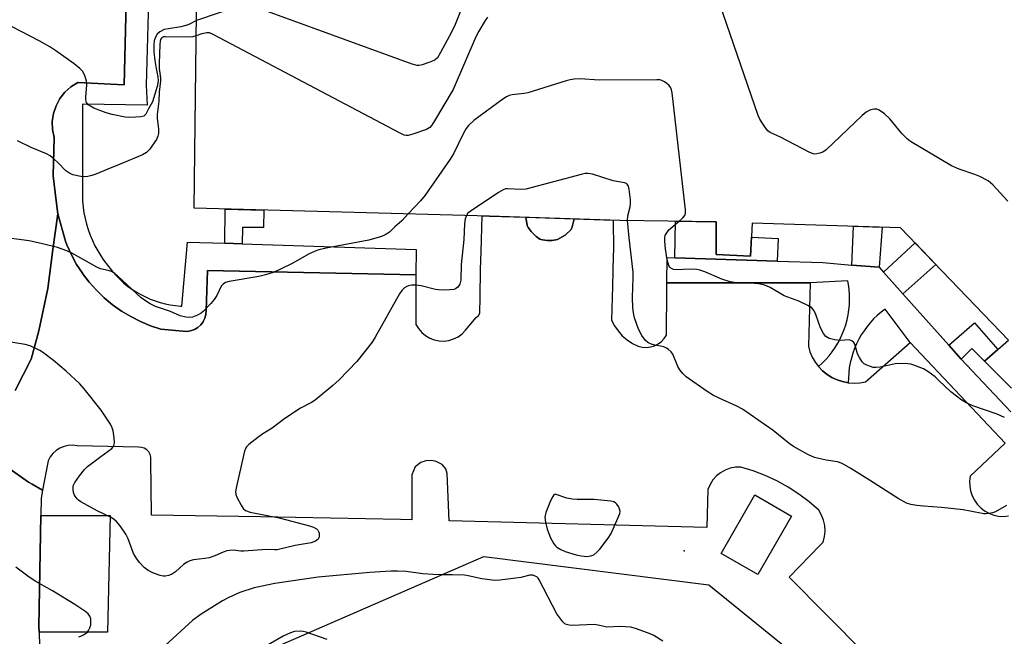
# Model space of a CAD drawing. Units: inches. Extents: x 1237769 to 1243769, y 553453 to 557454.
# Drawn here: x 1240105 to 1240383, y 554153 to 554327 of the extents above; entities that cross this region are included whole.
import ezdxf

# ---------------------------------------------------------------- set-up
doc = ezdxf.new("R2010")
doc.units = ezdxf.units.IN
doc.header["$MEASUREMENT"] = 0
for name, color, linetype in [('BLDG-Footprint', 5, 'Continuous'), ('CULTRL-Pad', 6, 'Continuous'), ('ELEV-Spot Elevation', 7, 'Continuous'), ('NTRL-Trees', 3, 'Continuous'), ('TRANS-Non Street Sidewalk', 7, 'Continuous'), ('TRANS-Parking Lot', 4, 'Continuous'), ('TRANS-Street Sidewalk', 7, 'Continuous'), ('Undefined', 1, 'Continuous')]:
    doc.layers.add(name, color=color, linetype=linetype)

msp = doc.modelspace()

# ---------------------------------------------------------------- linework, layer by layer
at = {"layer": 'BLDG-Footprint', "elevation": 513.96}
msp.add_lwpolyline([(1240384.55, 554222.94), (1240376.93, 554230.56), (1240383.7, 554236.48), (1240353.23, 554268.22), (1240311.34, 554269.49), (1240310.91, 554260.18), (1240301.18, 554260.61), (1240301.18, 554269.92), (1240274.01, 554270.27), (1240237.23, 554271.49), (1240153.91, 554273.72), (1240155.18, 554376.13), (1240182.69, 554402.79), (1240187.34, 554400.93), (1240185.86, 554399.45), (1240193.77, 554389.92), (1240202.58, 554381.22), (1240209.35, 554374.44), (1240287.21, 554371.9), (1240286.79, 554375.71), (1240304.56, 554374.86), (1240304.56, 554371.9), (1240387.93, 554369.79)], dxfattribs=at)
at = {"layer": 'CULTRL-Pad'}
for points in [[(1240254.97, 554264.65), (1240253.56, 554264.6), (1240252.25, 554264.75), (1240251.47, 554265.01), (1240250.46, 554265.73), (1240249.05, 554267.15), (1240248.22, 554268.24), (1240247.89, 554268.83), (1240247.48, 554271.15), (1240261.17, 554270.7), (1240260.62, 554268.43), (1240260.29, 554267.71), (1240258.63, 554266.13), (1240256.48, 554264.91)], [(1240322.45, 554186.83), (1240312.96, 554170.33), (1240302.63, 554176.27), (1240312.11, 554192.77)], [(1240129.47, 554154), (1240110.18, 554153.99), (1240110.14, 554155.64), (1240110.67, 554186.96), (1240130.25, 554186.97)]]:
    msp.add_lwpolyline(points, close=True, dxfattribs=at)
at = {"layer": 'ELEV-Spot Elevation'}
msp.add_point((1240292.18, 554177.03, 506.89), dxfattribs=at)
at = {"layer": 'NTRL-Trees'}
msp.add_lwpolyline([(1240166.06, 554145.08), (1240235.71, 554175.44), (1240299.11, 554167.41), (1240346.43, 554129.01)], dxfattribs=at)
at = {"layer": 'TRANS-Non Street Sidewalk'}
for points in [[(1240167.47, 554263.66), (1240162.59, 554263.82), (1240162.74, 554273.49), (1240173.59, 554273.2), (1240173.51, 554268.23), (1240167.55, 554268.23)], [(1240318.39, 554258.78), (1240289.57, 554259.71), (1240289.71, 554270.07), (1240301.18, 554269.92), (1240301.18, 554260.61), (1240310.91, 554260.18), (1240311.16, 554265.55), (1240318.68, 554265.21)], [(1240347.18, 554257.07), (1240339.54, 554257.69), (1240339.98, 554268.63), (1240348.1, 554268.38)], [(1240353.9, 554249.54), (1240348.44, 554255.66), (1240357.37, 554263.91), (1240363.21, 554257.83)], [(1240370.36, 554231.1), (1240366.84, 554235.05), (1240374.07, 554241.37), (1240380.66, 554233.83), (1240376.93, 554230.56), (1240373.37, 554234.12)]]:
    msp.add_lwpolyline(points, close=True, dxfattribs=at)
at = {"layer": 'TRANS-Parking Lot'}
for points in [[(1240135.35, 554354.92, 0), (1240134.19, 554308.57, 0), (1240121.12, 554309.18, 0), (1240119.18, 554307.97, 0), (1240117.48, 554306.44, 0), (1240116.06, 554304.65, 0), (1240114.98, 554302.63, 0), (1240114.26, 554300.46, 0), (1240113.93, 554298.2, 0), (1240113.98, 554295.92, 0), (1240114.43, 554293.68, 0), (1240114.14, 554282.88, 0), (1240115.01, 554275.84, 0), (1240115.47, 554272.16, 0), (1240114.05, 554262.08, 0), (1240112.68, 554251.03, 0), (1240110.14, 554239.14, 0), (1240108, 554231.12, 0), (1240103.41, 554222.26, 0)], [(1240103.41, 554222.26, 0), (1240108, 554231.12, 0), (1240110.14, 554239.14, 0), (1240112.68, 554251.03, 0), (1240114.05, 554262.08, 0), (1240115.47, 554272.16, 0), (1240117.65, 554264.38, 0), (1240118.04, 554263.34, 0), (1240119.32, 554260.56, 0), (1240120.8, 554257.87, 0), (1240122.46, 554255.35, 0), (1240122.49, 554255.31, 0), (1240124.35, 554252.87, 0), (1240126.39, 554250.58, 0), (1240128.6, 554248.45, 0), (1240130.95, 554246.49, 0), (1240133.45, 554244.7, 0), (1240136.07, 554243.11, 0), (1240138.8, 554241.72, 0), (1240141.63, 554240.53, 0), (1240144.54, 554239.55, 0), (1240151.83, 554238.94, 0), (1240152.94, 554239.09, 0), (1240153.73, 554239.37, 0), (1240154, 554239.46, 0), (1240154.96, 554240.03, 0), (1240155.8, 554240.77, 0), (1240156.47, 554241.66, 0), (1240156.52, 554241.76, 0), (1240156.96, 554242.67, 0), (1240157.24, 554243.75, 0), (1240157.3, 554244.87, 0), (1240157.75, 554256.11, 0), (1240216.53, 554254.89, 0), (1240216.53, 554246.77, 0), (1240216.53, 554240.92, 0), (1240217.24, 554239.72, 0), (1240218.14, 554238.66, 0), (1240219.2, 554237.76, 0), (1240220.4, 554237.05, 0), (1240221.7, 554236.55, 0), (1240223.06, 554236.27, 0), (1240224.45, 554236.22, 0), (1240225.83, 554236.4, 0), (1240227.16, 554236.81, 0), (1240228.41, 554237.43, 0), (1240229.53, 554238.25, 0), (1240230.5, 554239.25, 0), (1240233.54, 554242.89, 0), (1240234.13, 554243.42, 0), (1240234.54, 554244.09, 0), (1240234.62, 554248.62, 0), (1240234.75, 554256.41, 0), (1240234.91, 554261.48, 0), (1240235.21, 554271.52, 0), (1240235.21, 554271.54, 0), (1240237.23, 554271.49, 0), (1240247.48, 554271.15, 0), (1240247.89, 554268.83, 0), (1240248.22, 554268.24, 0), (1240249.05, 554267.15, 0), (1240250.46, 554265.73, 0), (1240251.47, 554265.01, 0), (1240252.25, 554264.75, 0), (1240253.56, 554264.6, 0), (1240254.97, 554264.65, 0), (1240256.48, 554264.91, 0), (1240258.63, 554266.13, 0), (1240260.29, 554267.71, 0), (1240260.62, 554268.43, 0), (1240261.17, 554270.7, 0), (1240272.19, 554270.33, 0), (1240272.27, 554262.03, 0), (1240272.21, 554260.27, 0), (1240271.95, 554251.69, 0), (1240271.66, 554242.13, 0), (1240272.5, 554240.54, 0), (1240273.54, 554239.06, 0), (1240274.75, 554237.72, 0), (1240276.12, 554236.55, 0), (1240277.63, 554235.56, 0), (1240279.25, 554234.77, 0), (1240280.38, 554234.5, 0), (1240281.54, 554234.42, 0), (1240282.69, 554234.55, 0), (1240283.81, 554234.88, 0), (1240284.84, 554235.39, 0), (1240285.78, 554236.08, 0), (1240286.58, 554236.92, 0), (1240287.23, 554237.88, 0), (1240287.29, 554250.97, 0), (1240287.3, 554252.69, 0), (1240327.7, 554252.69, 0), (1240327.61, 554249.07, 0), (1240327.25, 554234.77, 0), (1240327.69, 554233.2, 0), (1240328.32, 554231.7, 0), (1240329.13, 554230.29, 0), (1240330.1, 554228.99, 0), (1240331.23, 554227.82, 0), (1240332.5, 554226.8, 0), (1240333.88, 554225.94, 0), (1240335.35, 554225.26, 0), (1240336.9, 554224.76, 0), (1240338.5, 554224.46, 0), (1240340.12, 554224.35, 0), (1240341.75, 554224.45, 0), (1240343.35, 554224.74, 0), (1240355.95, 554235.83, 0), (1240382.76, 554207.36, 0), (1240372.89, 554198.09, 0), (1240372.71, 554196.69, 0), (1240372.75, 554195.29, 0), (1240372.99, 554193.9, 0), (1240373.43, 554192.57, 0), (1240374.07, 554191.31, 0), (1240374.88, 554190.16, 0), (1240375.86, 554189.15, 0), (1240376.97, 554188.29, 0), (1240378.2, 554187.61, 0), (1240379.52, 554187.11, 0), (1240380.89, 554186.81, 0), (1240382.29, 554186.72, 0), (1240383.7, 554186.84, 0)], [(1240342.97, 554148.2, 0), (1240321.78, 554169.54, 0), (1240330.58, 554178.62, 0), (1240331.42, 554179.49, 0), (1240331.81, 554181, 0), (1240331.96, 554182.55, 0), (1240331.87, 554184.11, 0), (1240331.54, 554185.63, 0), (1240330.98, 554187.09, 0), (1240330.21, 554188.45, 0), (1240327.47, 554190.83, 0), (1240324.57, 554193.01, 0), (1240321.53, 554194.98, 0), (1240318.35, 554196.74, 0), (1240315.06, 554198.26, 0), (1240311.66, 554199.55, 0), (1240308.19, 554200.6, 0), (1240306.69, 554200.57, 0), (1240305.21, 554200.3, 0), (1240303.8, 554199.8, 0), (1240302.49, 554199.06, 0), (1240301.32, 554198.13, 0), (1240300.32, 554197.01, 0), (1240299.51, 554195.75, 0), (1240299.31, 554195.27, 0), (1240298.92, 554194.37, 0), (1240298.62, 554183.59, 0), (1240225.86, 554185.5, 0), (1240225.32, 554198.81, 0), (1240224.93, 554200.12, 0), (1240223.93, 554201.36, 0), (1240222.22, 554202.21, 0), (1240220.91, 554202.52, 0), (1240219.28, 554202.45, 0), (1240217.89, 554201.9, 0), (1240216.34, 554200.67, 0), (1240215.41, 554198.42, 0), (1240215.4, 554185.78, 0), (1240212.2, 554185.86, 0), (1240172.64, 554186.55, 0), (1240141.96, 554187.08, 0), (1240141.73, 554202.57, 0), (1240141.74, 554203.4, 0), (1240141.54, 554204.2, 0), (1240141.14, 554204.93, 0), (1240140.57, 554205.53, 0), (1240139.86, 554205.96, 0), (1240139.07, 554206.19, 0), (1240138.24, 554206.22, 0), (1240120.92, 554206.67, 0), (1240119.68, 554206.81, 0), (1240118.44, 554206.74, 0), (1240117.23, 554206.46, 0), (1240116.08, 554205.99, 0), (1240115.02, 554205.32, 0), (1240114.09, 554204.49, 0), (1240113.32, 554203.51, 0), (1240112.72, 554202.42, 0), (1240111.19, 554194.16, 0), (1240108.28, 554195.8, 0), (1240107.2, 554196.41, 0), (1240101.06, 554200.71, 0)], [(1240101.06, 554200.71, 0), (1240107.2, 554196.41, 0), (1240108.28, 554195.8, 0), (1240111.19, 554194.16, 0), (1240110.75, 554191.79, 0), (1240110.67, 554186.96, 0), (1240110.14, 554155.64, 0), (1240110.18, 554153.99, 0), (1240110.6, 554138.63, 0)]]:
    msp.add_polyline3d(points, dxfattribs=at)
at = {"layer": 'TRANS-Street Sidewalk'}
for points in [[(1240141.91, 554362.76), (1240140.39, 554308.42), (1240140.72, 554302.78), (1240122.45, 554303.09), (1240122.45, 554275.69), (1240122.61, 554274.05), (1240122.86, 554272.43), (1240123.19, 554270.82), (1240123.59, 554269.24), (1240124.07, 554267.67), (1240124.63, 554266.12), (1240125.26, 554264.61), (1240125.96, 554263.13), (1240126.74, 554261.68), (1240127.59, 554260.28), (1240128.5, 554258.92), (1240129.48, 554257.6), (1240130.52, 554256.33), (1240130.95, 554255.84), (1240131.93, 554254.73), (1240132.96, 554253.68), (1240134.05, 554252.68), (1240135.19, 554251.75), (1240136.38, 554250.88), (1240137.61, 554250.07), (1240138.89, 554249.33), (1240140.2, 554248.66), (1240141.55, 554248.07), (1240142.93, 554247.55), (1240144.34, 554247.1), (1240145.77, 554246.73), (1240147.21, 554246.44), (1240148.67, 554246.23), (1240150.14, 554246.09), (1240150.48, 554246.07), (1240152.08, 554264.16), (1240162.59, 554263.82), (1240167.47, 554263.66), (1240216.57, 554262.07), (1240216.53, 554254.89), (1240157.75, 554256.11), (1240157.3, 554244.87), (1240157.24, 554243.75), (1240156.96, 554242.67), (1240156.52, 554241.76), (1240156.47, 554241.66), (1240155.8, 554240.77), (1240154.96, 554240.03), (1240154, 554239.46), (1240153.73, 554239.37), (1240152.94, 554239.09), (1240151.83, 554238.94), (1240144.54, 554239.55), (1240141.63, 554240.53), (1240138.8, 554241.72), (1240136.07, 554243.11), (1240133.45, 554244.7), (1240130.95, 554246.49), (1240128.6, 554248.45), (1240126.39, 554250.58), (1240124.35, 554252.87), (1240122.49, 554255.31), (1240122.46, 554255.35), (1240120.8, 554257.87), (1240119.32, 554260.56), (1240118.04, 554263.34), (1240117.65, 554264.38), (1240115.47, 554272.16), (1240115.01, 554275.84), (1240114.14, 554282.88), (1240114.43, 554293.68), (1240113.98, 554295.92), (1240113.93, 554298.2), (1240114.26, 554300.46), (1240114.98, 554302.63), (1240116.06, 554304.65), (1240117.48, 554306.44), (1240119.18, 554307.97), (1240121.12, 554309.18), (1240134.19, 554308.57), (1240135.35, 554354.92)], [(1240382.76, 554207.36), (1240355.95, 554235.83), (1240348.88, 554245.26), (1240347.75, 554244.39), (1240346.68, 554243.45), (1240345.66, 554242.46), (1240344.7, 554241.41), (1240343.79, 554240.3), (1240342.95, 554239.15), (1240342.18, 554237.95), (1240341.48, 554236.72), (1240340.84, 554235.44), (1240340.28, 554234.13), (1240339.79, 554232.79), (1240339.38, 554231.43), (1240339.05, 554230.04), (1240338.79, 554228.64), (1240338.62, 554227.22), (1240338.52, 554225.8), (1240338.5, 554224.46), (1240336.9, 554224.76), (1240335.35, 554225.26), (1240333.88, 554225.94), (1240332.5, 554226.8), (1240331.23, 554227.82), (1240330.1, 554228.99), (1240331.16, 554229.96), (1240332.15, 554230.99), (1240333.09, 554232.07), (1240333.97, 554233.2), (1240334.78, 554234.38), (1240335.52, 554235.6), (1240336.2, 554236.86), (1240336.8, 554238.16), (1240337.33, 554239.49), (1240337.79, 554240.84), (1240338.16, 554242.22), (1240338.46, 554243.62), (1240338.69, 554245.03), (1240338.83, 554246.46), (1240338.89, 554247.89), (1240338.87, 554249.32), (1240338.78, 554250.75), (1240338.6, 554252.17), (1240338.42, 554253.19), (1240327.7, 554252.69), (1240287.3, 554252.69), (1240287.41, 554259.78), (1240289.57, 554259.71), (1240318.39, 554258.78), (1240331.3, 554258.36), (1240339.54, 554257.69), (1240347.18, 554257.07), (1240348.44, 554255.66), (1240353.9, 554249.54), (1240366.84, 554235.05), (1240370.36, 554231.1), (1240384.38, 554216.21)]]:
    msp.add_lwpolyline(points, dxfattribs=at)
at = {"layer": 'Undefined'}
for points, elevation in [([(1240237.35, 554350.13), (1240227.61, 554325.56), (1240226.58, 554323.43), (1240223.48, 554317.68), (1240222.56, 554316.18), (1240221.97, 554315.61), (1240220.7, 554315.01), (1240218.24, 554314.19), (1240217.42, 554314.03), (1240216.86, 554314.04), (1240215.45, 554314.41), (1240170.46, 554330.74)], 514), ([(1240383.5, 554275.7), (1240379.3, 554280.32), (1240378.65, 554280.91), (1240377.93, 554281.41), (1240375.61, 554282.68), (1240374.25, 554283.22), (1240369.81, 554284.74), (1240367.64, 554285.7), (1240356.07, 554292.58), (1240355.13, 554293.29), (1240353.71, 554294.74), (1240352.76, 554295.84), (1240350.26, 554299), (1240348.69, 554300.35), (1240347.26, 554301.36), (1240346.51, 554301.67), (1240345.7, 554301.67), (1240344.6, 554301.39), (1240343.56, 554300.88), (1240342.43, 554299.92), (1240332.25, 554290.22), (1240331.29, 554289.58), (1240330.49, 554289.27), (1240329.66, 554289.07), (1240329.1, 554289.02), (1240328.56, 554289.08), (1240327.49, 554289.5), (1240319.37, 554293.81), (1240316.5, 554295.14), (1240315.83, 554295.58), (1240315.11, 554296.43), (1240314.16, 554297.86), (1240313.58, 554298.85), (1240313.1, 554299.93), (1240301.27, 554334.46)], 512), ([(1240167.08, 554330.97), (1240154.57, 554326.75)], 514), ([(1240154.57, 554326.75), (1240152.42, 554325.59), (1240151.62, 554325.29), (1240150.21, 554324.96), (1240146.67, 554324.4), (1240145.51, 554324.13), (1240144.3, 554323.55), (1240143.51, 554322.88), (1240143.01, 554321.97), (1240142.71, 554320.94), (1240142.58, 554319.85), (1240142.57, 554317.89), (1240142.84, 554315.38), (1240143.19, 554313.15), (1240143.69, 554310.79), (1240143.79, 554309.66), (1240143.49, 554308.1), (1240142.22, 554303.74), (1240141.07, 554301.76), (1240140.32, 554300.28), (1240140.08, 554299.97), (1240139.72, 554299.72), (1240138.93, 554299.51), (1240137.47, 554299.39), (1240135.66, 554299.34), (1240134.49, 554299.43), (1240130.82, 554300.16), (1240129.16, 554300.64), (1240125.62, 554301.99), (1240124.68, 554302.49), (1240124.06, 554302.94), (1240123.72, 554303.29), (1240123.54, 554303.61), (1240123.39, 554304.32), (1240123.41, 554305.18), (1240123.7, 554308.43), (1240123.62, 554309.57), (1240123.1, 554311.16), (1240122.45, 554312.37), (1240121.66, 554313.19), (1240120.08, 554314.47), (1240114.93, 554318.19), (1240113.27, 554319.31), (1240110.26, 554320.98), (1240102.56, 554324.94)], 514), ([(1240236.75, 554327.65), (1240236.08, 554326.71), (1240234.27, 554323.7), (1240233.45, 554322.14), (1240227.04, 554307.25), (1240221.79, 554298.37), (1240221, 554297.15), (1240220.43, 554296.53), (1240219.47, 554295.99), (1240215.65, 554294.64), (1240214.29, 554294.27), (1240213.76, 554294.25), (1240213.22, 554294.36), (1240211.89, 554294.96), (1240159.35, 554322.79), (1240158.28, 554323.2), (1240157.48, 554323.23), (1240156.15, 554322.91), (1240154.52, 554322.36)], 512), ([(1240154.52, 554322.36), (1240153.61, 554322.11), (1240152.55, 554322.02), (1240145.83, 554322.15), (1240145.31, 554322.07), (1240144.91, 554321.89), (1240144.69, 554321.7), (1240144.49, 554321.36), (1240144.35, 554320.85), (1240144.25, 554319.98), (1240144.06, 554314.57), (1240144.1, 554313.18), (1240144.44, 554310.51), (1240144.47, 554309.68), (1240144.12, 554306.46), (1240143.95, 554303.98), (1240143.49, 554300.16), (1240143.53, 554299.11), (1240143.91, 554296.08), (1240143.91, 554294.83), (1240143.73, 554294.06), (1240143.28, 554293.09), (1240142.24, 554291.5), (1240141.41, 554290.38), (1240140.48, 554289.45), (1240139.42, 554288.78), (1240133.08, 554286.13), (1240129.58, 554284.78), (1240126.17, 554283.29), (1240125.09, 554282.92), (1240123.98, 554282.67), (1240122.86, 554282.56), (1240122, 554282.63), (1240119.75, 554283.14), (1240118.58, 554283.67), (1240117.78, 554284.3), (1240115.61, 554286.53), (1240114.38, 554287.64), (1240113.29, 554288.48), (1240112.31, 554289.03), (1240107.94, 554290.82), (1240104.1, 554292.71)], 512), ([(1240290.77, 554270.05), (1240291.84, 554271), (1240292.35, 554271.62), (1240292.58, 554272.37), (1240292.58, 554273.22), (1240288.85, 554306.28), (1240288.67, 554307.13), (1240288.47, 554307.66), (1240287.96, 554308.32), (1240287.32, 554308.91), (1240286.62, 554309.43), (1240285.87, 554309.82), (1240285.31, 554309.94), (1240284.44, 554310.01), (1240268.25, 554309.91), (1240262.89, 554310.23), (1240261.16, 554310.16), (1240260.03, 554310), (1240258.89, 554309.72), (1240248.12, 554306.34), (1240247.02, 554306.12), (1240243.7, 554305.71), (1240242.86, 554305.51), (1240242.07, 554305.16), (1240241.08, 554304.51), (1240232.9, 554298.44), (1240231.32, 554297.11), (1240230.65, 554296.19), (1240229.93, 554294.95), (1240227.1, 554289.12), (1240226.19, 554287.61), (1240219.11, 554277.4), (1240217.77, 554275.81), (1240214.31, 554272.1)], 510), ([(1240276.25, 554270.24), (1240276.35, 554271.57), (1240276.99, 554274.12), (1240277.06, 554274.94), (1240277.01, 554276.11), (1240276.68, 554279.08), (1240276.49, 554279.9), (1240276.16, 554280.5), (1240275.89, 554280.71), (1240275.4, 554280.92), (1240272.21, 554281.48), (1240266.31, 554283.29), (1240264.99, 554283.54), (1240264.3, 554283.52), (1240263.14, 554283.28), (1240247.53, 554279.06), (1240246.18, 554278.97), (1240242.39, 554279.21), (1240241.83, 554279.17), (1240241.29, 554279.03), (1240239.78, 554278.17), (1240232.11, 554273.02), (1240231.2, 554272.29), (1240230.75, 554271.66)], 508), ([(1240214.31, 554272.1), (1240212.5, 554270.2), (1240210.53, 554268.5), (1240209.04, 554266.99), (1240207.88, 554266.18), (1240206.85, 554265.7), (1240203.2, 554264.68), (1240191.19, 554262.46), (1240189.16, 554261.99), (1240188.08, 554261.59), (1240186.23, 554260.73), (1240181.78, 554258.21), (1240178.13, 554256.4), (1240176.28, 554255.58), (1240174.11, 554254.92), (1240172.16, 554254.44), (1240163.85, 554253.07), (1240162.78, 554252.76), (1240162.13, 554252.32), (1240161.6, 554251.71), (1240160.32, 554249.12), (1240159.56, 554247.92), (1240158.61, 554246.79), (1240156.59, 554244.63), (1240155.92, 554244.07), (1240154.89, 554243.52), (1240153.5, 554243), (1240152.66, 554242.84), (1240151.57, 554242.93), (1240149.96, 554243.36), (1240147.25, 554244.52), (1240143.07, 554245.95), (1240141.55, 554246.7), (1240139.9, 554247.74), (1240139, 554248.41), (1240132.46, 554254.54), (1240131.57, 554255.28), (1240130.67, 554255.83), (1240129.66, 554256.18), (1240127.48, 554256.65), (1240126.46, 554257.04), (1240119.6, 554260.92), (1240118.06, 554261.67), (1240115.43, 554262.6), (1240111.17, 554263.71), (1240107.38, 554264.49), (1240098.76, 554265.61)], 510), ([(1240230.75, 554271.66), (1240230.42, 554270.73), (1240230.18, 554269.29), (1240230, 554264.89), (1240229.27, 554257.83), (1240229.2, 554253.39), (1240228.9, 554252.32), (1240228.31, 554251.47), (1240227.73, 554251), (1240227.23, 554250.82), (1240226.12, 554250.69), (1240224.37, 554250.63), (1240222.92, 554250.64), (1240222.07, 554250.73), (1240218, 554251.79), (1240216.63, 554251.98), (1240215.23, 554251.96), (1240214.41, 554251.84), (1240213.92, 554251.66), (1240213.27, 554251.25), (1240212.51, 554250.52), (1240211.84, 554249.54), (1240205.02, 554237.35), (1240204.13, 554235.9), (1240199.81, 554230.48), (1240194.85, 554225.25), (1240193.11, 554223.67), (1240188.09, 554219.55), (1240187.01, 554218.88), (1240183.96, 554217.27), (1240179.51, 554214.34), (1240176, 554211.67), (1240173.3, 554210.01), (1240171.87, 554208.99), (1240169.33, 554206.99), (1240168.73, 554206.38), (1240168.44, 554205.91), (1240168.14, 554205.1), (1240167.86, 554203.95), (1240165.9, 554195.17), (1240165.66, 554193.72), (1240165.73, 554192.89), (1240166.01, 554192.11), (1240167.19, 554189.85), (1240167.81, 554188.93), (1240168.41, 554188.42), (1240169.72, 554187.95), (1240177.92, 554186.29), (1240186.48, 554184.07), (1240187.58, 554183.72), (1240188.49, 554183.21), (1240188.82, 554182.87), (1240189.06, 554182.45), (1240189.2, 554181.95), (1240189.25, 554181.17), (1240189.16, 554180.68), (1240188.94, 554180.28), (1240188.17, 554179.69), (1240187, 554179.24), (1240182.43, 554178.48), (1240177.39, 554177.29), (1240176.58, 554177.24), (1240174.31, 554177.34), (1240167.99, 554176.9), (1240167.11, 554176.91), (1240164.92, 554177.14), (1240164.04, 554177.12), (1240163.17, 554176.99), (1240162.13, 554176.62), (1240159.8, 554175.58), (1240158.14, 554175), (1240157, 554174.79), (1240153.81, 554174.43), (1240152.7, 554174.14), (1240151.94, 554173.77), (1240150.99, 554173.16), (1240148.72, 554171.08), (1240147.8, 554170.48), (1240146.78, 554170.07), (1240145.73, 554169.83), (1240145.19, 554169.84), (1240144.39, 554170.03), (1240142.51, 554170.72), (1240140.97, 554171.46), (1240139.87, 554172.33), (1240138.49, 554173.73), (1240137.78, 554174.7), (1240136.87, 554176.24), (1240135.3, 554180.36), (1240134.68, 554181.69), (1240133.07, 554184.06), (1240131.97, 554185.36), (1240131.11, 554186.06), (1240130.39, 554186.51), (1240126.62, 554188.31), (1240122.02, 554190.81), (1240121.32, 554191.31), (1240120.9, 554191.71), (1240120.37, 554192.39), (1240120.1, 554192.9), (1240119.92, 554193.44), (1240119.79, 554194.3), (1240119.86, 554195.37), (1240120.25, 554196.3), (1240121.61, 554198.16), (1240123.05, 554199.96), (1240123.88, 554200.78), (1240127.62, 554203.67), (1240130.7, 554205.93), (1240131.06, 554206.32), (1240131.31, 554206.76), (1240131.44, 554207.53), (1240131.34, 554208.93), (1240131.06, 554210.92), (1240130.84, 554211.73), (1240130.31, 554212.78), (1240128.7, 554215.26), (1240127.68, 554216.69), (1240122.96, 554222.76), (1240121.65, 554224.18), (1240117.84, 554227.73), (1240114.22, 554230.75), (1240111.18, 554233.08), (1240110.44, 554233.56), (1240109.45, 554234.07), (1240107.66, 554234.83), (1240106.3, 554235.24), (1240099.86, 554236.32)], 508), ([(1240383.12, 554189.79), (1240380.03, 554188.03), (1240379.23, 554187.75), (1240378.13, 554187.49), (1240377.29, 554187.41), (1240376.71, 554187.45), (1240372.9, 554188.23), (1240370.87, 554188.53), (1240364.78, 554189.24), (1240359.76, 554189.56), (1240357.8, 554189.79), (1240356.15, 554190.08), (1240354.93, 554190.5), (1240352.61, 554191.74), (1240344.47, 554196.98), (1240339.25, 554200.21), (1240336.73, 554201.67), (1240335.48, 554202.15), (1240332.29, 554202.56), (1240328.93, 554203.34), (1240327.08, 554204.18), (1240323, 554206.45), (1240321.82, 554207.31), (1240317.28, 554211.01), (1240308.64, 554216.98), (1240307.09, 554217.84), (1240302.05, 554220.05), (1240300.51, 554220.81), (1240298.64, 554222.02), (1240292.8, 554226.13), (1240291.79, 554227.03), (1240290.97, 554228.09), (1240290.43, 554229.06), (1240288.99, 554232.55), (1240288.51, 554233.22), (1240287.69, 554233.96), (1240287.23, 554234.24), (1240286.42, 554234.55), (1240283.51, 554235.18), (1240282.67, 554235.43), (1240281.99, 554235.79), (1240281.25, 554236.42), (1240280.27, 554237.82), (1240279.34, 554239.59), (1240278.2, 554242.82), (1240277.86, 554244.19), (1240277.72, 554245.64), (1240277.58, 554248.54), (1240277.82, 554254.14), (1240277.81, 554255.65), (1240276.71, 554265.38), (1240276.25, 554270.24)], 508), ([(1240382.62, 554214.66), (1240380.49, 554215.6), (1240373.61, 554217.94), (1240371.76, 554218.75), (1240370.3, 554219.75), (1240367.47, 554221.91), (1240364.08, 554225.13), (1240362.99, 554226.08), (1240360.91, 554227.59), (1240359.68, 554228.33), (1240356.95, 554229.43), (1240356.11, 554229.68), (1240355.26, 554229.82), (1240353.52, 554229.87), (1240351.77, 554229.78), (1240347.53, 554228.87), (1240346.23, 554228.74), (1240345.52, 554228.8), (1240344.73, 554229), (1240343.72, 554229.41), (1240343.02, 554229.81), (1240342.42, 554230.38), (1240341.62, 554231.59), (1240341.14, 554232.65), (1240340.31, 554235.32), (1240340.06, 554235.77), (1240339.62, 554236.23), (1240339.25, 554236.42), (1240338.77, 554236.52), (1240336.35, 554236.38), (1240334.68, 554236.56), (1240333.07, 554236.95), (1240332.59, 554237.18), (1240332.18, 554237.51), (1240331.52, 554238.35), (1240330.68, 554239.97), (1240330.16, 554241.26), (1240329.37, 554243.73), (1240328.92, 554244.74), (1240328.25, 554245.56), (1240327.07, 554246.27), (1240324.51, 554247.46), (1240320.39, 554249.01), (1240316.42, 554251.3), (1240315.38, 554251.82), (1240314.58, 554252.1), (1240313.2, 554252.35), (1240310.95, 554252.6), (1240306.84, 554252.69), (1240305.21, 554252.91), (1240302.87, 554253.67), (1240297.99, 554255.75), (1240296.63, 554256.2), (1240295.8, 554256.39), (1240294.08, 554256.56), (1240289.72, 554256.36), (1240289.16, 554256.43), (1240288.48, 554256.75), (1240288.11, 554257.08), (1240287.86, 554257.52), (1240287.42, 554259.11), (1240286.9, 554262.24), (1240286.72, 554264.31), (1240286.74, 554265.46), (1240286.88, 554265.99), (1240287.1, 554266.47), (1240287.9, 554267.58), (1240288.96, 554268.57), (1240290.77, 554270.05)], 510), ([(1240121.41, 554152.7), (1240121.94, 554152.87), (1240122.7, 554153.24), (1240123.82, 554154.05), (1240124.17, 554154.48), (1240124.54, 554155.25), (1240124.77, 554156.09), (1240124.84, 554156.97), (1240124.77, 554157.83), (1240124.55, 554158.57), (1240124.09, 554159.18), (1240123.43, 554159.73), (1240120.26, 554161.88), (1240114.03, 554165.73), (1240109.25, 554168.35), (1240107.4, 554169.53), (1240103.6, 554172.38)], 506), ([(1240286.21, 554151.5), (1240283.62, 554153.06), (1240282.59, 554153.55), (1240278.79, 554155.01), (1240277.11, 554155.46), (1240274.13, 554155.59), (1240270.27, 554155.49), (1240269.5, 554155.62), (1240267.93, 554156.04), (1240266.8, 554156.17), (1240260.62, 554155.95), (1240259.76, 554155.99), (1240258.97, 554156.16), (1240258.52, 554156.41), (1240257.94, 554156.96), (1240256.29, 554159.23), (1240251.32, 554168.84), (1240250.98, 554169.3), (1240250.6, 554169.64), (1240250.17, 554169.88), (1240249.46, 554170.09), (1240248.67, 554170.08), (1240246.13, 554169.48), (1240244.72, 554169.24), (1240240.2, 554168.7), (1240238.8, 554168.64), (1240235.15, 554169.11), (1240231.29, 554169.96), (1240230.23, 554170.1), (1240226.77, 554170.23), (1240223.48, 554170.19), (1240221.4, 554170.27), (1240218.44, 554170.49), (1240213.72, 554171.15), (1240211.33, 554171.29), (1240209.57, 554171.28), (1240203.53, 554170.9), (1240188.94, 554169.57), (1240176.74, 554167.76), (1240170.86, 554166.58), (1240166.84, 554165.21), (1240163.69, 554163.83), (1240161.91, 554162.85), (1240155.9, 554159.16), (1240153.54, 554157.38), (1240142.43, 554147.19)], 506), ([(1240191.47, 554151.92), (1240185.55, 554154.02), (1240184.71, 554154.25), (1240183.88, 554154.34), (1240182.24, 554154.23), (1240181.15, 554153.89), (1240179.05, 554152.88), (1240174.84, 554150.46)], 504)]:
    msp.add_lwpolyline(points, dxfattribs=dict(at, elevation=elevation))
at = {"layer": 'Undefined', "elevation": 506}
msp.add_lwpolyline([(1240255.76, 554192.95), (1240255.47, 554192.79), (1240255.12, 554192.38), (1240254.44, 554191.14), (1240253.21, 554187.84), (1240252.9, 554186.46), (1240253.05, 554185.07), (1240253.58, 554183.13), (1240254.5, 554180.7), (1240255.4, 554179.01), (1240255.88, 554178.37), (1240256.25, 554178.01), (1240257.36, 554177.34), (1240258.67, 554176.82), (1240261.75, 554175.84), (1240263.16, 554175.54), (1240264.84, 554175.43), (1240265.91, 554175.55), (1240266.68, 554175.91), (1240267.6, 554176.61), (1240268.4, 554177.5), (1240270.78, 554180.61), (1240271.56, 554181.87), (1240273.5, 554186.2), (1240274.02, 554187.56), (1240274.12, 554188.1), (1240274.08, 554188.61), (1240273.64, 554189.54), (1240273.16, 554190.18), (1240272.78, 554190.54), (1240272.33, 554190.81), (1240271.51, 554191.02), (1240266.77, 554191.45), (1240262.02, 554191.46), (1240260.56, 554191.54), (1240259.13, 554191.88)], close=True, dxfattribs=at)

doc.saveas('drawing.dxf')
